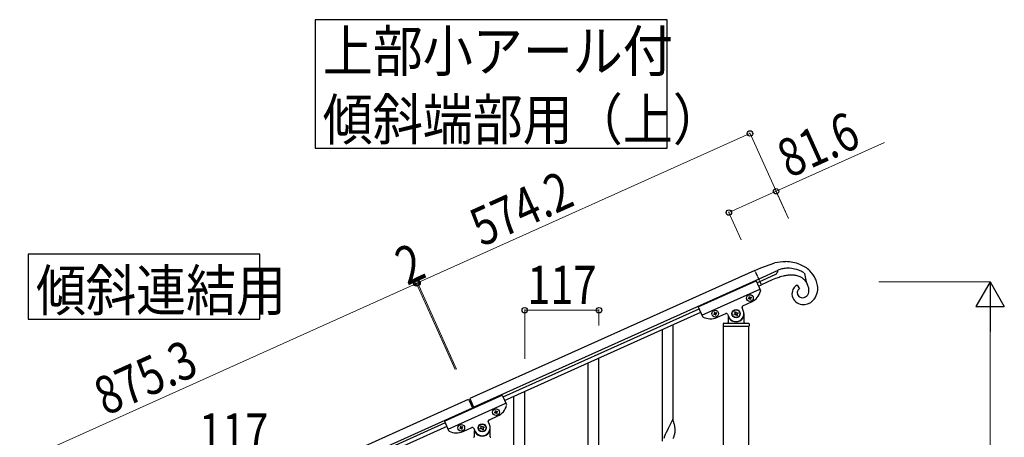
# Model space of a CAD drawing. Units: millimetres. Extents: x 250 to 8280, y 75 to 5795.
# Drawn here: x 4025 to 5576, y 2268 to 2926 of the extents above; entities that cross this region are included whole.
import ezdxf

# ---------------------------------------------------------------- set-up
doc = ezdxf.new("R2010")
doc.units = ezdxf.units.MM
doc.linetypes.add('YDIVIDE_1', pattern=[15, 10, -1, 1, -1, 1, -1])
doc.layers.add('YKK_A1', color=4, linetype='Continuous', lineweight=30)
doc.layers.add('YKK_D', color=6, linetype='Continuous', lineweight=13)
doc.styles.add('text-b', font='extslim2.shx', dxfattribs={"width": 0.8, "bigfont": 'extfont2.shx'})

msp = doc.modelspace()

# ---------------------------------------------------------------- linework, layer by layer
at = {"layer": 'YKK_A1', "linetype": 'Continuous', "ltscale": 0.5}
for p, q in [((5182.8, 2531), (4733.6, 2328.8)), ((5182.8, 2531), (5192, 2535.1)), ((5219.1, 2530.9), (5189, 2517.3)), ((5192, 2535.1), (5192.3, 2535.2)), ((5192.3, 2535.2), (5214.2, 2542.7)), ((5219, 2529.8), (5219.2, 2531.3)), ((5219, 2529.6), (5219, 2529.8)), ((5219.2, 2531.3), (5219.2, 2531.3)), ((5189, 2517.3), (4739.8, 2315.1)), ((5093.7, 2473.3), (5184.9, 2514.3)), ((5184.9, 2514.3), (5191.6, 2499.5)), ((5186.1, 2511.6), (5190.6, 2513.7)), ((5190.6, 2513.7), (5215, 2524.6)), ((5210.2, 2515.9), (5193.1, 2508.2)), ((5215.3, 2518), (5210.2, 2515.9)), ((5218.2, 2527.5), (5218.2, 2527.6)), ((5260.2, 2526.9), (5261, 2526.3)), ((5261, 2526.3), (5263.8, 2512.7)), ((5099.4, 2460.5), (5190.6, 2501.6)), ((5188.5, 2506.1), (5193.1, 2508.2)), ((5249.6, 2507.8), (5253.1, 2501.9)), ((5252.2, 2501.4), (5252, 2501.3)), ((5265.7, 2508.8), (5265.5, 2509.4)), ((5172.7, 2486.9), (5173.5, 2487.3)), ((5173, 2486), (5172.7, 2486.9)), ((5173.9, 2486.4), (5173, 2486)), ((5173.6, 2489.4), (5174.5, 2489.8)), ((5174, 2488.6), (5173.6, 2489.4)), ((5174.5, 2489.8), (5174.9, 2488.9)), ((5175.6, 2485.1), (5175.2, 2485.9)), ((5176.5, 2485.4), (5175.6, 2485.1)), ((5176.1, 2486.3), (5176.5, 2485.4)), ((5176.2, 2488.5), (5177, 2488.9)), ((5177.4, 2488), (5176.5, 2487.6)), ((5177, 2488.9), (5177.4, 2488)), ((5252.2, 2490), (5252.6, 2489.7)), ((5261.2, 2488.6), (5261.4, 2488.7)), ((5261.4, 2488.7), (5262.1, 2489)), ((5263.4, 2489.7), (5263.8, 2490)), ((4786.1, 2331.6), (5094.9, 2470.6)), ((5093.7, 2473.3), (5100.4, 2458.4)), ((5164.6, 2467.9), (5162.6, 2472.5)), ((5163.6, 2475.1), (5177.7, 2481.5)), ((4788.6, 2326.1), (5097.4, 2465.1)), ((5118.8, 2462.7), (5117.9, 2462.3)), ((5117.9, 2462.3), (5118.3, 2461.4)), ((5118.3, 2461.4), (5119.2, 2461.8)), ((5119.8, 2465.2), (5118.9, 2464.8)), ((5118.9, 2464.8), (5119.3, 2463.9)), ((5120.2, 2464.3), (5119.8, 2465.2)), ((5120.5, 2461.3), (5120.9, 2460.4)), ((5120.9, 2460.4), (5121.7, 2460.8)), ((5122.3, 2464.2), (5121.4, 2463.8)), ((5121.7, 2460.8), (5121.4, 2461.7)), ((5121.8, 2463), (5122.7, 2463.4)), ((5122.7, 2463.4), (5122.3, 2464.2)), ((5123, 2456.9), (5137.1, 2463.2)), ((5139.8, 2462.2), (5141.8, 2457.7)), ((5140.7, 2458.3), (5140.7, 2448.8)), ((5141.7, 2455.8), (5142, 2455.8)), ((5149.9, 2462.1), (5151.1, 2462.6)), ((5150.5, 2460.9), (5149.9, 2462.1)), ((5151.7, 2461.4), (5150.5, 2460.9)), ((5151.3, 2465.6), (5152.5, 2466.1)), ((5151.8, 2464.3), (5151.3, 2465.6)), ((5152.5, 2466.1), (5153, 2464.9)), ((5154, 2459.5), (5153.4, 2460.7)), ((5155.2, 2460.1), (5154, 2459.5)), ((5154.6, 2461.3), (5155.2, 2460.1)), ((5154.8, 2464.2), (5156, 2464.8)), ((5156.5, 2463.6), (5155.3, 2463)), ((5156, 2464.8), (5156.5, 2463.6)), ((5164.7, 2455.8), (5164.4, 2455.8)), ((5165.7, 2448.8), (5165.7, 2462.8)), ((5132.7, 2446.8), (5132.7, 2443.3)), ((5133, 2442.8), (5133, 1807.9)), ((5133, 2442.8), (5173.5, 2442.8)), ((5133.2, 2442.8), (5173.2, 2442.8)), ((5133.7, 2447.8), (5172.7, 2447.8)), ((5173.5, 1807.9), (5173.5, 2442.8)), ((5173.7, 2446.8), (5173.7, 2443.3)), ((3933.6, 1968.8), (4731.8, 2328)), ((4693.7, 2293.3), (4784.9, 2334.3)), ((4731.8, 2328), (4738.4, 2313.4)), ((4733.6, 2328.8), (4740.2, 2314.2)), ((4784.9, 2334.3), (4791.6, 2319.5)), ((3939.8, 1955.1), (4737.9, 2314.3)), ((4699.4, 2280.5), (4790.6, 2321.6)), ((4763.6, 2295.1), (4777.7, 2301.5)), ((4772.7, 2306.9), (4773.5, 2307.3)), ((4773, 2306), (4772.7, 2306.9)), ((4773.9, 2306.4), (4773, 2306)), ((4773.6, 2309.4), (4774.5, 2309.8)), ((4774, 2308.6), (4773.6, 2309.4)), ((4774.5, 2309.8), (4774.9, 2308.9)), ((4775.6, 2305.1), (4775.2, 2305.9)), ((4776.5, 2305.4), (4775.6, 2305.1)), ((4776.1, 2306.3), (4776.5, 2305.4)), ((4776.2, 2308.5), (4777, 2308.9)), ((4777.4, 2308), (4776.5, 2307.6)), ((4777, 2308.9), (4777.4, 2308)), ((4694.9, 2290.6), (3986.1, 1971.6)), ((4697.4, 2285.1), (3988.6, 1966.1)), ((4693.7, 2293.3), (4700.4, 2278.4)), ((4718.8, 2282.7), (4717.9, 2282.3)), ((4717.9, 2282.3), (4718.3, 2281.4)), ((4718.3, 2281.4), (4719.2, 2281.8)), ((4719.8, 2285.2), (4718.9, 2284.8)), ((4718.9, 2284.8), (4719.3, 2283.9)), ((4720.2, 2284.3), (4719.8, 2285.2)), ((4720.5, 2281.3), (4720.9, 2280.4)), ((4720.9, 2280.4), (4721.7, 2280.8)), ((4722.3, 2284.2), (4721.4, 2283.8)), ((4721.7, 2280.8), (4721.4, 2281.7)), ((4721.8, 2283), (4722.7, 2283.4)), ((4722.7, 2283.4), (4722.3, 2284.2)), ((4723, 2276.9), (4737.1, 2283.2)), ((4739.8, 2282.2), (4741.8, 2277.7)), ((4749.9, 2282.1), (4751.1, 2282.6)), ((4750.5, 2280.9), (4749.9, 2282.1)), ((4751.7, 2281.4), (4750.5, 2280.9)), ((4751.3, 2285.6), (4752.5, 2286.1)), ((4751.8, 2284.3), (4751.3, 2285.6)), ((4752.5, 2286.1), (4753, 2284.9)), ((4754, 2279.5), (4753.4, 2280.7)), ((4754.6, 2281.3), (4755.2, 2280.1)), ((4754.8, 2284.2), (4756, 2284.8)), ((4756.5, 2283.6), (4755.3, 2283)), ((4756, 2284.8), (4756.5, 2283.6)), ((4764.6, 2287.9), (4762.6, 2292.5)), ((4765.7, 2268.8), (4765.7, 2282.8)), ((4740.7, 2278.3), (4740.7, 2268.8)), ((4741.7, 2275.8), (4742, 2275.8)), ((4755.2, 2280.1), (4754, 2279.5)), ((4764.7, 2275.8), (4764.4, 2275.8))]:
    msp.add_line(p, q, dxfattribs=at)
at = {"layer": 'YKK_A1', "linetype": 'YDIVIDE_1', "ltscale": 0.5}
msp.add_line((5193.1, 2508.2), (5182.8, 2531), dxfattribs=at)
at = {"layer": 'YKK_A1', "linetype": 'Continuous'}
for p, q in [((5037.2, 2261.6), (5037.2, 2438.1)), ((5054.2, 2294.5), (5054.2, 2445.7)), ((4937.2, 2241.9), (4937.2, 2393.1)), ((4920.2, 2209), (4920.2, 2385.5)), ((4803.2, 2156.4), (4803.2, 2332.9)), ((4820.2, 2189.3), (4820.2, 2340.5)), ((5053.6, 2296.5), (5046.4, 2281.7)), ((5055.9, 2288.9), (5053.6, 2296.5)), ((5046.1, 2281), (5043.2, 2275.4)), ((5046.4, 2281.7), (5046.1, 2281)), ((5056.1, 2287.9), (5055.9, 2288.9)), ((5056.4, 2287), (5056.1, 2287.9)), ((5057, 2282.1), (5056.9, 2283.5)), ((5057.1, 2280.9), (5057, 2282.1)), ((5057.1, 2279.2), (5057.1, 2280.9)), ((5040.6, 2269.6), (5039.1, 2266.1)), ((5041.7, 2272.1), (5040.6, 2269.6)), ((5043.2, 2275.4), (5041.7, 2272.1)), ((5054.3, 2265.9), (5055, 2267.9)), ((5055, 2267.9), (5055.5, 2269.4)), ((5056.2, 2271.9), (5056.5, 2273.3)), ((5056.5, 2273.3), (5056.8, 2274.6)), ((5056.8, 2274.6), (5057, 2276)), ((5057.1, 2278), (5057.1, 2279.2)), ((5057.1, 2277.2), (5057.1, 2278))]:
    msp.add_line(p, q, dxfattribs=at)
for points in [[(4490, 2926.2), (4490, 2723.7), (5044.5, 2723.7), (5044.5, 2926.2), (4490, 2926.2)], [(4038.2, 2556.8), (4038.2, 2454.3), (4402.8, 2454.3), (4402.8, 2556.8), (4038.2, 2556.8)]]:
    msp.add_lwpolyline(points, dxfattribs=at)
at = {"layer": 'YKK_A1', "linetype": 'Continuous', "ltscale": 0.5}
for centre, radius in [((5175, 2487.4), 5.3), ((5120.3, 2462.8), 5.3), ((5153.2, 2462.8), 6.5), ((5153.2, 2462.8), 6), ((4775, 2307.4), 5.3), ((4720.3, 2282.8), 5.3), ((4753.2, 2282.8), 6.5), ((4753.2, 2282.8), 6)]:
    msp.add_circle(centre, radius, dxfattribs=at)
for centre, radius, start, end in [((5232.8, 2458.1), 86.6, 90.9319, 102.3816), ((5230.7, 2481.1), 63.7, 68.8239, 89.395), ((5209.7, 2532.1), 9.63, 332.3513, 336.9344), ((5207.9, 2532.4), 11.4, 338.8873, 345.7608), ((5247.1, 2464.1), 72.8, 110.2469, 112.5387), ((5218.4, 2531.3), 0.75, 3.0573, 5.3491), ((5234.7, 2493.2), 41.2, 98.8841, 108.0465), ((5235.2, 2478.9), 55.5, 87.9411, 97.1035), ((5232.8, 2476.6), 57.9, 69.669, 85.6857), ((5222, 2458.4), 78.8, 64.621, 66.9128), ((5233.7, 2492.3), 52.1, 46.8692, 67.4402), ((5221.2, 2464.8), 73.4, 59.5837, 61.8754), ((5233.6, 2495.5), 49.9, 26.0005, 44.2962), ((5211.5, 2531.6), 7.82, 295.8814, 327.7598), ((5283, 2337.1), 193.2, 108.2084, 110.5002), ((5256.1, 2407.5), 118, 104.1767, 106.4685), ((5245.6, 2442.7), 81.3, 98.534, 103.1171), ((5242.6, 2450.4), 73.3, 92.4983, 97.0813), ((5240.5, 2455.6), 68, 88.6263, 90.918), ((5239.5, 2474.8), 48.8, 80.0326, 86.906), ((5240.8, 2490), 33.6, 66.312, 77.7617), ((5243.7, 2498.9), 24.4, 34.4544, 64.082), ((5228.2, 2482.4), 54.8, 54.3567, 56.6484), ((5213.7, 2484.3), 57.5, 25.8085, 32.6819), ((5230.8, 2497), 51.8, 13.9604, 23.1228), ((5167.4, 2504.3), 25, 294.23, 345.73), ((5189.7, 2498.6), 2, 345.73, 24.23), ((5257.8, 2494.1), 16.6, 163.4933, 202.0855), ((5260.8, 2492.4), 20, 149.6613, 161.1109), ((5256.6, 2494.2), 15.4, 122.3428, 147.452), ((5257.1, 2491.9), 17.6, 115.3777, 119.9608), ((5257.5, 2495.9), 7.96, 162.8662, 203.6821), ((5256.8, 2495.7), 7.41, 141.2979, 159.5936), ((5258.3, 2493.9), 9.74, 133.7895, 138.3726), ((5256.6, 2495.3), 7.53, 127.4493, 132.0324), ((5255.9, 2495.9), 6.66, 115.2242, 124.3866), ((5228, 2493), 40.9, 18.2419, 22.825), ((5232, 2495.4), 36.5, 11.988, 16.571), ((5253.4, 2499.4), 14.6, 340.2107, 356.2274), ((5240.8, 2498.1), 27.2, 5.603, 10.1861), ((5238.4, 2499.2), 29.6, 358.5167, 3.0998), ((5251.8, 2502.9), 30.1, 331.5514, 354.3938), ((5241.6, 2501.7), 40.3, 357.3954, 11.1299), ((5173.1, 2488.2), 0.96, 294.23, 24.23), ((5174.3, 2485.5), 0.96, 24.23, 114.23), ((5175.8, 2489.3), 0.96, 204.23, 294.23), ((5176.9, 2486.7), 0.96, 114.23, 204.23), ((5259.6, 2496), 18.9, 205.1643, 269.8529), ((5258, 2496.4), 8.64, 205.1247, 227.9671), ((5257.8, 2497), 9.02, 234.1476, 281.5867), ((5255.1, 2507.9), 20.3, 282.9441, 287.5272), ((5256.8, 2500.1), 12.3, 295.5958, 302.4693), ((5252, 2505.1), 19.2, 307.9882, 310.28), ((5256.9, 2498.5), 11, 313.0821, 338.1913), ((5255.9, 2502.6), 26.5, 295.9143, 327.7927), ((5153.2, 2462.8), 12.5, 204.23, 24.23), ((5164.4, 2473.3), 2, 114.23, 204.23), ((5258.6, 2499.7), 22.7, 272.4973, 293.0684), ((5102.2, 2459.2), 2, 204.23, 242.73), ((5112.7, 2479.7), 25, 242.73, 294.23), ((5118.4, 2463.5), 0.96, 294.23, 24.23), ((5119.6, 2460.9), 0.96, 24.23, 114.23), ((5121, 2464.7), 0.96, 204.23, 294.23), ((5122.2, 2462.1), 0.96, 114.23, 204.23), ((5137.9, 2461.4), 2, 24.23, 114.23), ((5141.7, 2454.8), 1, 90, 180), ((5142, 2455.3), 0.5, 33.749, 90), ((5153.2, 2462.8), 13, 213.749, 326.251), ((5150.6, 2463.8), 1.32, 294.23, 24.23), ((5152.2, 2460.2), 1.32, 24.23, 114.23), ((5154.2, 2465.4), 1.32, 204.23, 294.23), ((5155.8, 2461.8), 1.32, 114.23, 204.23), ((5164.4, 2455.3), 0.5, 90, 146.251), ((5164.7, 2454.8), 1, 0, 90), ((5133.7, 2446.8), 1, 90, 180), ((5133.2, 2443.3), 0.5, 180, 270), ((5139.7, 2448.8), 1, 270, 0), ((5166.7, 2448.8), 1, 180, 270), ((5172.7, 2446.8), 1, 0, 90), ((5173.2, 2443.3), 0.5, 270, 0), ((4767.4, 2324.3), 25, 294.23, 345.73), ((4773.1, 2308.2), 0.96, 294.23, 24.23), ((4774.3, 2305.5), 0.96, 24.23, 114.23), ((4775.8, 2309.3), 0.96, 204.23, 294.23), ((4776.9, 2306.7), 0.96, 114.23, 204.23), ((4718.4, 2283.5), 0.96, 294.23, 24.23), ((4719.6, 2280.9), 0.96, 24.23, 114.23), ((4721, 2284.7), 0.96, 204.23, 294.23), ((4722.2, 2282.1), 0.96, 114.23, 204.23), ((4737.9, 2281.4), 2, 24.23, 114.23), ((4753.2, 2282.8), 12.5, 204.23, 24.23), ((4750.6, 2283.8), 1.32, 294.23, 24.23), ((4752.2, 2280.2), 1.32, 24.23, 114.23), ((4754.2, 2285.4), 1.32, 204.23, 294.23), ((4755.8, 2281.8), 1.32, 114.23, 204.23), ((4764.4, 2293.3), 2, 114.23, 204.23), ((4702.2, 2279.2), 2, 204.23, 242.73), ((4712.7, 2299.7), 25, 242.73, 294.23), ((4739.7, 2268.8), 1, 270, 0), ((4741.7, 2274.8), 1, 90, 180), ((4742, 2275.3), 0.5, 33.749, 90), ((4753.2, 2282.8), 13, 213.749, 326.251), ((4764.4, 2275.3), 0.5, 90, 146.251), ((4764.7, 2274.8), 1, 0, 90), ((4766.7, 2268.8), 1, 180, 270)]:
    msp.add_arc(centre, radius, start, end, dxfattribs=at)
at = {"layer": 'YKK_A1', "linetype": 'Continuous'}
for centre, radius, start, end in [((5014.9, 2278.3), 42.4, 9.5672, 11.859), ((5012, 2278.7), 45.1, 6.176, 8.4678), ((4995.1, 2288.1), 63.2, 342.7842, 345.076), ((5025.7, 2279.2), 31.5, 354.0716, 356.3633)]:
    msp.add_arc(centre, radius, start, end, dxfattribs=at)
at = {"layer": 'YKK_D'}
for p, q in [((5175.1, 2746.9), (4651.5, 2511.2)), ((5235.5, 2612.8), (5174.7, 2747.8)), ((5216.2, 2655.7), (5387.1, 2732.6)), ((5141.8, 2622.2), (5216.2, 2655.7)), ((5235.5, 2612.8), (5215.8, 2656.6)), ((5161.1, 2579.3), (5141.4, 2623.1)), ((5378.1, 2512.8), (5554.2, 2512.8)), ((3851.5, 2151.2), (4649.7, 2510.4)), ((4710.9, 2374.5), (4649.3, 2511.3)), ((4710.4, 2375.4), (4649.3, 2511.3)), ((4649.7, 2510.4), (4651.5, 2511.2)), ((4712.7, 2375.3), (4651.1, 2512.1)), ((4712.3, 2376.2), (4651.1, 2512.1)), ((4820.2, 2391.4), (4820.2, 2469.2)), ((4820.2, 2468.2), (4937.2, 2468.2)), ((4937.2, 2444), (4937.2, 2469.2)), ((5553.2, 1757.8), (5553.2, 2467.8))]:
    msp.add_line(p, q, dxfattribs=at)
at = {"layer": 'YKK_D', "lineweight": -2}
for p, q in [((5553.2, 2512.8), (5530.7, 2473.8)), ((5553.2, 2512.8), (5575.7, 2473.8)), ((5553.2, 2512.8), (5553.2, 2434.9)), ((5530.7, 2473.8), (5575.7, 2473.8))]:
    msp.add_line(p, q, dxfattribs=at)
at = {"layer": 'YKK_D', "linetype": 'ByBlock', "lineweight": -2}
for centre in [(5175.1, 2746.9), (5216.2, 2655.7), (5141.8, 2622.2), (4649.7, 2510.4), (4649.7, 2510.4), (4651.5, 2511.2), (4651.5, 2511.2), (4820.2, 2468.2), (4937.2, 2468.2)]:
    msp.add_circle(centre, 4.25, dxfattribs=at)

# ---------------------------------------------------------------- texts
at = {"layer": 'YKK_A1', "style": 'text-b'}
for s, width, p in [('上部小アール付', 0.8929, (4502, 2844.4)), ('傾斜端部用（上）', 0.89291, (4502, 2736.6)), ('傾斜連結用', 0.89291, (4050.3, 2467.2))]:
    msp.add_text(s, height=64.68, dxfattribs=dict(at, width=width)).set_placement(p)
at = {"layer": 'YKK_D', "style": 'text-b', "width": 0.8}
for s, rotation, p in [('81.6', 24.23, (5236.7, 2675.9)), ('574.2', 24.23, (4752.5, 2567.6)), ('2', 24.2301, (4635, 2506.5)), ('875.3', 24.23, (4160.4, 2301.2))]:
    msp.add_text(s, height=60, rotation=rotation, dxfattribs=at).set_placement(p)
for p in [(4824.3, 2478.2), (4307.3, 2245.6)]:
    msp.add_text('117', height=60, dxfattribs=at).set_placement(p)

doc.saveas('drawing.dxf')
